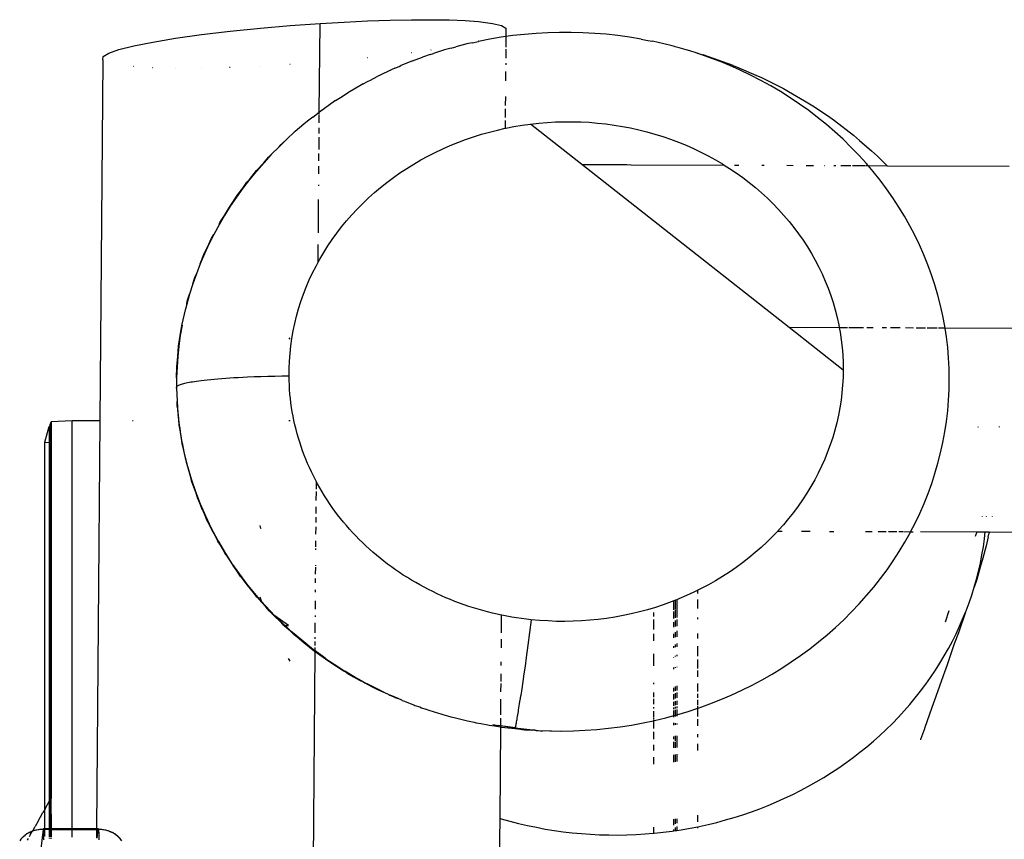
# Model space of a CAD drawing. Extents: x -492 to 446, y -448 to 460.
# Drawn here: x 27 to 47, y 89 to 106 of the extents above; entities that cross this region are included whole.
import ezdxf

# ---------------------------------------------------------------- set-up
doc = ezdxf.new("R2010")
doc.units = 0
doc.layers.get('0').update_dxf_attribs({"linetype": 'CONTINUOUS'})

msp = doc.modelspace()

# ---------------------------------------------------------------- linework, layer by layer
for p, q in [((31.865, 105.405), (32.462, 105.456)), ((32.462, 105.456), (33.065, 105.499)), ((33.051, 103.713), (33.065, 105.499)), ((33.065, 105.499), (33.55, 105.528)), ((33.55, 105.528), (34.024, 105.55)), ((34.024, 105.55), (34.479, 105.565)), ((34.479, 105.565), (34.909, 105.573)), ((34.909, 105.573), (35.308, 105.575)), ((35.308, 105.575), (35.67, 105.569)), ((35.67, 105.569), (35.989, 105.556)), ((35.989, 105.556), (36.262, 105.536)), ((36.262, 105.536), (36.541, 105.501)), ((36.541, 105.501), (36.727, 105.455)), ((36.727, 105.455), (36.815, 105.401)), ((30.154, 105.201), (30.678, 105.274)), ((30.678, 105.274), (31.253, 105.343)), ((31.253, 105.343), (31.865, 105.405)), ((36.815, 105.401), (36.813, 105.233)), ((36.955, 105.253), (36.813, 105.233)), ((37.189, 105.279), (36.955, 105.253)), ((37.424, 105.298), (37.189, 105.279)), ((37.66, 105.312), (37.424, 105.298)), ((37.896, 105.318), (37.66, 105.312)), ((38.132, 105.318), (37.896, 105.318)), ((38.368, 105.312), (38.132, 105.318)), ((38.604, 105.299), (38.368, 105.312)), ((38.839, 105.28), (38.604, 105.299)), ((39.073, 105.254), (38.839, 105.28)), ((39.307, 105.222), (39.073, 105.254)), ((29.01, 104.972), (29.31, 105.048)), ((29.31, 105.048), (29.694, 105.125)), ((29.694, 105.125), (30.154, 105.201)), ((36.029, 105.086), (35.801, 105.028)), ((36.135, 105.11), (36.029, 105.086)), ((36.135, 105.11), (36.258, 105.137)), ((36.258, 105.14), (36.256, 105.139)), ((36.489, 105.182), (36.258, 105.137)), ((36.721, 105.221), (36.489, 105.182)), ((36.813, 105.233), (36.721, 105.221)), ((36.813, 105.233), (36.812, 105.021)), ((39.539, 105.184), (39.307, 105.222)), ((39.539, 105.184), (39.673, 105.157)), ((39.673, 105.157), (39.77, 105.139)), ((39.999, 105.088), (39.77, 105.139)), ((40.165, 105.047), (39.999, 105.088)), ((40.211, 105.034), (40.165, 105.047)), ((28.693, 104.83), (28.803, 104.899)), ((28.803, 104.899), (29.01, 104.972)), ((34.908, 104.908), (34.903, 104.908)), ((35.289, 104.874), (35.132, 104.819)), ((35.289, 104.874), (35.353, 104.895)), ((35.308, 104.964), (35.303, 104.963)), ((35.576, 104.964), (35.353, 104.895)), ((35.708, 105.003), (35.576, 104.964)), ((35.708, 105.003), (35.801, 105.028)), ((36.811, 104.981), (36.81, 104.797)), ((40.226, 105.03), (40.211, 105.034)), ((40.311, 105.008), (40.226, 105.03)), ((40.451, 104.967), (40.311, 105.008)), ((40.523, 104.944), (40.451, 104.967)), ((40.648, 104.908), (40.523, 104.944)), ((40.674, 104.897), (40.648, 104.908)), ((40.674, 104.897), (40.793, 104.869)), ((40.895, 104.821), (40.674, 104.897)), ((41.398, 104.654), (40.793, 104.869)), ((28.683, 104.768), (28.625, 97.49)), ((28.683, 104.768), (28.693, 104.83)), ((32.462, 104.673), (32.455, 104.673)), ((34.023, 104.805), (34.018, 104.804)), ((34.658, 104.632), (34.698, 104.649)), ((34.914, 104.737), (34.698, 104.649)), ((34.928, 104.744), (34.914, 104.737)), ((34.928, 104.744), (35.132, 104.819)), ((36.809, 104.699), (36.809, 104.667)), ((41.112, 104.739), (40.895, 104.821)), ((41.12, 104.74), (41.112, 104.739)), ((41.327, 104.651), (41.12, 104.74)), ((41.539, 104.557), (41.327, 104.651)), ((41.398, 104.654), (41.512, 104.602)), ((29.309, 104.629), (29.306, 104.629)), ((29.692, 104.607), (29.689, 104.607)), ((30.154, 104.597), (30.151, 104.597)), ((30.675, 104.599), (30.672, 104.599)), ((31.254, 104.613), (31.243, 104.613)), ((31.867, 104.639), (31.862, 104.639)), ((34.276, 104.456), (34.23, 104.435)), ((34.486, 104.556), (34.276, 104.456)), ((34.486, 104.556), (34.502, 104.563)), ((34.575, 104.597), (34.502, 104.563)), ((34.575, 104.597), (34.658, 104.632)), ((36.808, 104.531), (36.806, 104.345)), ((41.512, 104.602), (41.855, 104.459)), ((41.748, 104.457), (41.539, 104.557)), ((41.953, 104.352), (41.748, 104.457)), ((41.855, 104.459), (41.969, 104.408)), ((33.938, 104.282), (33.868, 104.241)), ((33.938, 104.282), (34.039, 104.334)), ((34.039, 104.334), (34.071, 104.351)), ((34.071, 104.351), (34.23, 104.435)), ((42.155, 104.241), (41.953, 104.352)), ((41.969, 104.408), (42.41, 104.186)), ((33.475, 104.004), (33.654, 104.118)), ((33.67, 104.125), (33.654, 104.118)), ((33.868, 104.241), (33.67, 104.125)), ((42.352, 104.124), (42.155, 104.241)), ((42.546, 104.003), (42.352, 104.124)), ((42.41, 104.186), (42.515, 104.128)), ((42.515, 104.128), (42.835, 103.939)), ((33.285, 103.877), (33.099, 103.745)), ((33.378, 103.943), (33.285, 103.877)), ((33.378, 103.943), (33.475, 104.004)), ((36.804, 104.024), (36.802, 103.844)), ((42.735, 103.875), (42.546, 104.003)), ((42.92, 103.743), (42.735, 103.875)), ((42.835, 103.939), (42.938, 103.881)), ((42.938, 103.881), (43.034, 103.816)), ((32.917, 103.609), (33.051, 103.713)), ((33.049, 103.493), (33.05, 103.657)), ((33.051, 103.713), (33.09, 103.743)), ((33.051, 103.673), (33.051, 103.713)), ((33.099, 103.745), (33.09, 103.743)), ((36.802, 103.776), (36.8, 103.605)), ((43.1, 103.605), (42.92, 103.743)), ((43.034, 103.816), (43.343, 103.61)), ((32.74, 103.467), (32.567, 103.321)), ((32.813, 103.531), (32.74, 103.467)), ((32.917, 103.609), (32.813, 103.531)), ((36.8, 103.542), (36.799, 103.386)), ((37.141, 103.448), (37.308, 103.472)), ((37.308, 103.472), (37.476, 103.491)), ((38.345, 102.656), (37.308, 103.472)), ((37.476, 103.491), (37.645, 103.505)), ((37.645, 103.505), (37.814, 103.514)), ((37.814, 103.514), (37.983, 103.519)), ((37.983, 103.519), (38.153, 103.519)), ((38.153, 103.519), (38.322, 103.515)), ((38.322, 103.515), (38.491, 103.506)), ((38.491, 103.506), (38.66, 103.492)), ((38.66, 103.492), (38.828, 103.474)), ((38.828, 103.474), (38.995, 103.451)), ((38.995, 103.451), (39.162, 103.424)), ((43.276, 103.463), (43.1, 103.605)), ((43.447, 103.316), (43.276, 103.463)), ((43.343, 103.61), (43.438, 103.545)), ((43.438, 103.545), (43.822, 103.25)), ((32.4, 103.17), (32.547, 103.308)), ((32.567, 103.321), (32.547, 103.308)), ((33.047, 103.28), (33.048, 103.398)), ((36.16, 103.214), (36.32, 103.264)), ((36.32, 103.264), (36.482, 103.31)), ((36.482, 103.31), (36.645, 103.351)), ((36.645, 103.351), (36.799, 103.386)), ((36.799, 103.386), (36.809, 103.388)), ((36.809, 103.388), (36.975, 103.421)), ((36.975, 103.421), (37.141, 103.448)), ((39.162, 103.424), (39.328, 103.392)), ((39.328, 103.392), (39.492, 103.355)), ((39.492, 103.355), (39.655, 103.314)), ((39.655, 103.314), (39.817, 103.269)), ((39.817, 103.269), (39.977, 103.219)), ((43.613, 103.164), (43.447, 103.316)), ((32.4, 103.17), (32.238, 103.015)), ((32.238, 103.015), (32.28, 103.062)), ((32.28, 103.062), (32.4, 103.17)), ((33.045, 102.956), (33.047, 103.208)), ((35.691, 103.039), (35.845, 103.101)), ((35.845, 103.101), (36.002, 103.16)), ((36.002, 103.16), (36.16, 103.214)), ((39.977, 103.219), (40.135, 103.164)), ((40.135, 103.164), (40.292, 103.106)), ((40.292, 103.106), (40.446, 103.043)), ((43.773, 103.008), (43.613, 103.164)), ((43.822, 103.25), (43.947, 103.14)), ((43.947, 103.14), (44.184, 102.934)), ((32.238, 103.015), (32.08, 102.855)), ((33.043, 102.733), (33.044, 102.877)), ((35.241, 102.826), (35.389, 102.901)), ((35.389, 102.901), (35.539, 102.972)), ((35.539, 102.972), (35.691, 103.039)), ((40.446, 103.043), (40.598, 102.976)), ((40.598, 102.976), (40.748, 102.904)), ((40.748, 102.904), (40.895, 102.829)), ((43.928, 102.847), (43.773, 103.008)), ((44.184, 102.934), (44.307, 102.824)), ((31.929, 102.691), (31.782, 102.523)), ((31.787, 102.536), (31.929, 102.691)), ((32.08, 102.855), (31.929, 102.691)), ((31.929, 102.691), (32.026, 102.804)), ((32.026, 102.804), (32.08, 102.855)), ((34.815, 102.577), (34.954, 102.664)), ((34.954, 102.664), (35.097, 102.747)), ((35.097, 102.747), (35.241, 102.826)), ((38.792, 102.655), (38.884, 102.657)), ((38.884, 102.657), (38.976, 102.658)), ((38.976, 102.658), (39.067, 102.658)), ((39.067, 102.658), (39.159, 102.657)), ((39.159, 102.657), (39.251, 102.655)), ((40.895, 102.829), (41.04, 102.749)), ((41.04, 102.749), (41.182, 102.666)), ((41.182, 102.666), (41.215, 102.645)), ((44.078, 102.682), (43.928, 102.847)), ((44.119, 102.633), (44.078, 102.682)), ((44.307, 102.824), (44.5, 102.632)), ((31.642, 102.351), (31.787, 102.536)), ((31.782, 102.523), (31.642, 102.351)), ((33.041, 102.469), (33.042, 102.621)), ((34.545, 102.393), (34.678, 102.487)), ((34.678, 102.487), (34.815, 102.577)), ((42.524, 99.37), (38.345, 102.656)), ((38.345, 102.656), (38.768, 102.655)), ((38.768, 102.655), (38.792, 102.655)), ((39.251, 102.655), (39.343, 102.652)), ((39.343, 102.652), (41.215, 102.645)), ((41.215, 102.645), (41.321, 102.578)), ((41.321, 102.578), (41.457, 102.487)), ((41.421, 102.644), (41.514, 102.644)), ((41.457, 102.487), (41.59, 102.392)), ((41.974, 102.642), (42.025, 102.642)), ((42.48, 102.64), (42.608, 102.639)), ((42.87, 102.638), (43.015, 102.638)), ((43.237, 102.637), (43.244, 102.637)), ((43.425, 102.636), (43.469, 102.636)), ((43.569, 102.635), (43.769, 102.635)), ((43.803, 102.634), (44.061, 102.633)), ((44.075, 102.633), (44.119, 102.633)), ((44.222, 102.513), (44.119, 102.633)), ((44.119, 102.633), (44.5, 102.632)), ((44.36, 102.34), (44.222, 102.513)), ((44.5, 102.632), (46.961, 102.622)), ((31.642, 102.351), (31.507, 102.176)), ((31.507, 102.176), (31.592, 102.297)), ((31.592, 102.297), (31.642, 102.351)), ((34.288, 102.194), (34.415, 102.295)), ((34.415, 102.295), (34.545, 102.393)), ((41.59, 102.392), (41.719, 102.293)), ((41.719, 102.293), (41.845, 102.191)), ((44.492, 102.163), (44.36, 102.34)), ((31.507, 102.176), (31.378, 101.997)), ((31.409, 102.051), (31.507, 102.176)), ((33.039, 102.229), (33.039, 102.248)), ((34.044, 101.981), (34.164, 102.089)), ((34.164, 102.089), (34.288, 102.194)), ((41.845, 102.191), (41.968, 102.086)), ((41.968, 102.086), (42.087, 101.977)), ((44.619, 101.983), (44.492, 102.163)), ((31.238, 101.798), (31.409, 102.051)), ((31.378, 101.997), (31.255, 101.814)), ((33.032, 101.278), (33.037, 101.95)), ((33.815, 101.756), (33.928, 101.87)), ((33.928, 101.87), (34.044, 101.981)), ((42.087, 101.977), (42.202, 101.865)), ((42.202, 101.865), (42.313, 101.749)), ((44.739, 101.799), (44.619, 101.983)), ((31.255, 101.814), (31.138, 101.628)), ((31.138, 101.628), (31.238, 101.798)), ((33.706, 101.639), (33.815, 101.756)), ((42.313, 101.749), (42.42, 101.631)), ((44.852, 101.612), (44.739, 101.799)), ((31.138, 101.628), (31.028, 101.439)), ((31.028, 101.439), (31.048, 101.488)), ((31.048, 101.488), (31.138, 101.628)), ((33.501, 101.397), (33.601, 101.519)), ((33.601, 101.519), (33.706, 101.639)), ((42.42, 101.631), (42.523, 101.51)), ((42.523, 101.51), (42.622, 101.386)), ((44.96, 101.422), (44.852, 101.612)), ((31.028, 101.439), (30.924, 101.248)), ((33.311, 101.144), (33.404, 101.271)), ((33.404, 101.271), (33.501, 101.397)), ((42.622, 101.386), (42.717, 101.259)), ((45.061, 101.229), (44.96, 101.422)), ((30.924, 101.248), (30.826, 101.053)), ((30.826, 101.053), (30.877, 101.169)), ((30.877, 101.169), (30.924, 101.248)), ((33.223, 101.013), (33.311, 101.144)), ((42.717, 101.259), (42.807, 101.13)), ((42.807, 101.13), (42.893, 100.998)), ((45.155, 101.034), (45.061, 101.229)), ((30.723, 100.843), (30.826, 101.053)), ((30.826, 101.053), (30.734, 100.856)), ((33.027, 100.686), (33.03, 101.041)), ((33.059, 100.745), (33.139, 100.88)), ((33.139, 100.88), (33.223, 101.013)), ((42.893, 100.998), (42.975, 100.864)), ((45.243, 100.836), (45.155, 101.034)), ((30.734, 100.856), (30.65, 100.656)), ((30.65, 100.656), (30.723, 100.843)), ((32.985, 100.608), (33.027, 100.686)), ((33.027, 100.686), (33.059, 100.745)), ((42.975, 100.864), (43.051, 100.728)), ((43.051, 100.728), (43.124, 100.589)), ((45.324, 100.635), (45.243, 100.836)), ((30.65, 100.656), (30.572, 100.455)), ((32.914, 100.469), (32.985, 100.608)), ((43.124, 100.589), (43.191, 100.449)), ((45.398, 100.432), (45.324, 100.635)), ((30.572, 100.455), (30.501, 100.251)), ((30.501, 100.251), (30.538, 100.376)), ((30.538, 100.376), (30.572, 100.455)), ((32.788, 100.186), (32.849, 100.329)), ((32.849, 100.329), (32.914, 100.469)), ((43.191, 100.449), (43.254, 100.307)), ((43.254, 100.307), (43.311, 100.163)), ((45.466, 100.228), (45.398, 100.432)), ((30.501, 100.251), (30.436, 100.045)), ((32.732, 100.042), (32.788, 100.186)), ((43.311, 100.163), (43.364, 100.018)), ((45.526, 100.021), (45.466, 100.228)), ((30.436, 100.045), (30.379, 99.838)), ((30.379, 99.838), (30.389, 99.898)), ((30.389, 99.898), (30.436, 100.045)), ((32.634, 99.749), (32.68, 99.896)), ((32.68, 99.896), (32.732, 100.042)), ((43.364, 100.018), (43.412, 99.871)), ((45.58, 99.814), (45.526, 100.021)), ((30.278, 99.413), (30.359, 99.755)), ((30.362, 99.769), (30.359, 99.755)), ((30.379, 99.838), (30.362, 99.769)), ((32.592, 99.601), (32.634, 99.749)), ((43.412, 99.871), (43.455, 99.724)), ((43.455, 99.724), (43.493, 99.575)), ((45.626, 99.604), (45.58, 99.814)), ((32.555, 99.452), (32.592, 99.601)), ((43.493, 99.575), (43.526, 99.425)), ((45.665, 99.394), (45.626, 99.604)), ((30.285, 99.419), (30.248, 99.208)), ((30.248, 99.208), (30.278, 99.413)), ((32.497, 99.151), (32.524, 99.302)), ((32.524, 99.302), (32.555, 99.452)), ((43.615, 98.512), (42.524, 99.37)), ((43.536, 99.366), (42.524, 99.37)), ((43.526, 99.425), (43.536, 99.366)), ((43.536, 99.366), (43.553, 99.274)), ((43.703, 99.366), (43.536, 99.366)), ((44.026, 99.364), (43.731, 99.365)), ((44.221, 99.363), (44.095, 99.364)), ((44.49, 99.362), (44.404, 99.363)), ((44.765, 99.361), (44.572, 99.362)), ((45.034, 99.36), (44.871, 99.361)), ((45.273, 99.359), (45.087, 99.36)), ((45.513, 99.358), (45.307, 99.359)), ((45.671, 99.358), (45.535, 99.358)), ((45.671, 99.358), (45.665, 99.394)), ((45.697, 99.182), (45.671, 99.358)), ((128.954, 99.027), (45.671, 99.358)), ((30.213, 98.997), (30.248, 99.208)), ((30.248, 99.208), (30.219, 98.996)), ((32.443, 99.133), (32.461, 99.162)), ((32.476, 98.999), (32.497, 99.151)), ((43.553, 99.274), (43.576, 99.122)), ((43.576, 99.122), (43.593, 98.97)), ((45.723, 98.97), (45.697, 99.182)), ((30.197, 98.783), (30.213, 98.997)), ((30.219, 98.996), (30.197, 98.783)), ((32.46, 98.847), (32.476, 98.999)), ((43.593, 98.97), (43.606, 98.818)), ((45.741, 98.757), (45.723, 98.97)), ((30.176, 98.579), (30.197, 98.783)), ((30.197, 98.783), (30.181, 98.57)), ((32.442, 98.542), (32.448, 98.694)), ((32.448, 98.694), (32.46, 98.847)), ((43.606, 98.818), (43.613, 98.665)), ((45.751, 98.543), (45.741, 98.757)), ((30.173, 98.357), (30.176, 98.579)), ((30.181, 98.57), (30.173, 98.357)), ((32.441, 98.389), (32.442, 98.542)), ((43.615, 98.512), (43.612, 98.359)), ((43.613, 98.665), (43.615, 98.512)), ((45.755, 98.33), (45.751, 98.543)), ((30.173, 98.357), (30.172, 98.176)), ((30.62, 98.289), (30.576, 98.283)), ((30.666, 98.295), (30.62, 98.289)), ((30.727, 98.302), (30.666, 98.295)), ((30.791, 98.309), (30.727, 98.302)), ((30.86, 98.316), (30.791, 98.309)), ((30.933, 98.323), (30.86, 98.316)), ((31.005, 98.33), (30.933, 98.323)), ((31.082, 98.336), (31.005, 98.33)), ((31.163, 98.342), (31.082, 98.336)), ((31.247, 98.348), (31.163, 98.342)), ((31.33, 98.353), (31.247, 98.348)), ((31.417, 98.358), (31.33, 98.353)), ((31.508, 98.363), (31.417, 98.358)), ((31.601, 98.367), (31.508, 98.363)), ((31.734, 98.373), (31.601, 98.367)), ((31.873, 98.378), (31.734, 98.373)), ((32.012, 98.382), (31.873, 98.378)), ((32.155, 98.385), (32.012, 98.382)), ((32.298, 98.387), (32.155, 98.385)), ((32.441, 98.389), (32.298, 98.387)), ((32.443, 98.299), (32.441, 98.389)), ((32.447, 98.209), (32.443, 98.299)), ((43.612, 98.359), (43.604, 98.207)), ((45.751, 98.116), (45.755, 98.33)), ((30.168, 98.169), (30.166, 98.163)), ((30.166, 98.163), (30.166, 98.156)), ((30.166, 98.156), (30.168, 98.15)), ((30.172, 98.176), (30.168, 98.169)), ((30.168, 98.15), (30.173, 98.144)), ((30.179, 98.182), (30.172, 98.176)), ((30.172, 98.176), (30.173, 98.144)), ((30.173, 98.144), (30.175, 98.018)), ((30.187, 98.189), (30.179, 98.182)), ((30.198, 98.195), (30.187, 98.189)), ((30.211, 98.202), (30.198, 98.195)), ((30.226, 98.208), (30.211, 98.202)), ((30.244, 98.215), (30.226, 98.208)), ((30.263, 98.221), (30.244, 98.215)), ((30.285, 98.228), (30.263, 98.221)), ((30.309, 98.234), (30.285, 98.228)), ((30.335, 98.241), (30.309, 98.234)), ((30.364, 98.247), (30.335, 98.241)), ((30.394, 98.253), (30.364, 98.247)), ((30.426, 98.259), (30.394, 98.253)), ((30.46, 98.265), (30.426, 98.259)), ((30.496, 98.271), (30.46, 98.265)), ((30.535, 98.277), (30.496, 98.271)), ((30.576, 98.283), (30.535, 98.277)), ((32.452, 98.119), (32.447, 98.209)), ((32.459, 98.029), (32.452, 98.119)), ((43.604, 98.207), (43.59, 98.054)), ((45.741, 97.903), (45.751, 98.116)), ((30.175, 98.018), (30.181, 97.892)), ((30.181, 97.892), (30.183, 97.879)), ((32.468, 97.939), (32.459, 98.029)), ((32.479, 97.85), (32.468, 97.939)), ((43.572, 97.903), (43.548, 97.751)), ((43.59, 98.054), (43.572, 97.903)), ((45.723, 97.69), (45.741, 97.903)), ((30.181, 97.781), (30.183, 97.879)), ((30.181, 97.781), (30.199, 97.64)), ((30.183, 97.879), (30.189, 97.766)), ((30.189, 97.766), (30.199, 97.64)), ((32.491, 97.76), (32.479, 97.85)), ((32.506, 97.671), (32.491, 97.76)), ((43.548, 97.751), (43.52, 97.601)), ((30.199, 97.64), (30.204, 97.614)), ((30.229, 97.411), (30.204, 97.614)), ((30.204, 97.614), (30.212, 97.514)), ((30.212, 97.514), (30.227, 97.389)), ((30.212, 97.514), (30.22, 97.403)), ((32.522, 97.582), (32.506, 97.671)), ((32.54, 97.494), (32.522, 97.582)), ((43.52, 97.601), (43.486, 97.451)), ((45.698, 97.477), (45.723, 97.69)), ((27.515, 97.056), (27.605, 97.375)), ((27.623, 97.376), (27.605, 97.375)), ((27.605, 97.375), (27.605, 97.052)), ((27.623, 97.414), (27.64, 97.471)), ((27.623, 97.414), (27.64, 97.413)), ((27.623, 97.376), (27.623, 97.414)), ((27.64, 97.377), (27.623, 97.376)), ((27.623, 97.051), (27.623, 97.376)), ((28.064, 97.49), (27.64, 97.471)), ((27.64, 97.471), (27.64, 97.413)), ((27.64, 97.413), (27.64, 97.377)), ((27.64, 97.377), (27.64, 97.05)), ((28.625, 97.49), (28.064, 97.49)), ((28.064, 89.262), (28.064, 97.49)), ((28.625, 97.49), (28.559, 89.263)), ((29.294, 97.49), (29.281, 97.49)), ((30.22, 97.403), (30.245, 97.264)), ((30.227, 97.389), (30.237, 97.351)), ((30.237, 97.351), (30.232, 97.392)), ((30.28, 97.088), (30.237, 97.351)), ((30.237, 97.351), (30.245, 97.264)), ((32.46, 97.49), (32.438, 97.49)), ((32.559, 97.405), (32.54, 97.494)), ((32.581, 97.317), (32.559, 97.405)), ((32.604, 97.23), (32.581, 97.317)), ((43.448, 97.302), (43.404, 97.154)), ((43.486, 97.451), (43.448, 97.302)), ((45.666, 97.266), (45.698, 97.477)), ((46.334, 97.377), (46.338, 97.363)), ((46.762, 97.377), (46.762, 97.363)), ((30.245, 97.264), (30.265, 97.139)), ((30.265, 97.139), (30.288, 97.015)), ((30.265, 97.139), (30.28, 97.027)), ((32.629, 97.142), (32.604, 97.23)), ((32.656, 97.056), (32.629, 97.142)), ((43.404, 97.154), (43.355, 97.008)), ((45.627, 97.055), (45.666, 97.266)), ((27.515, 89.656), (27.515, 97.056)), ((27.515, 97.056), (27.605, 97.052)), ((27.605, 97.052), (27.605, 89.813)), ((27.605, 97.052), (27.623, 97.051)), ((27.623, 97.051), (27.64, 97.05)), ((27.623, 89.845), (27.623, 97.051)), ((27.64, 97.05), (27.64, 89.873)), ((30.281, 97.082), (30.28, 97.088)), ((30.28, 97.027), (30.313, 96.891)), ((30.288, 97.015), (30.313, 96.891)), ((30.334, 96.828), (30.289, 97.046)), ((32.685, 96.969), (32.656, 97.056)), ((32.715, 96.883), (32.685, 96.969)), ((43.355, 97.008), (43.302, 96.863)), ((45.58, 96.845), (45.627, 97.055)), ((30.313, 96.891), (30.341, 96.767)), ((30.399, 96.569), (30.334, 96.828)), ((30.341, 96.767), (30.371, 96.644)), ((30.341, 96.767), (30.363, 96.655)), ((32.747, 96.798), (32.715, 96.883)), ((32.78, 96.713), (32.747, 96.798)), ((32.816, 96.629), (32.78, 96.713)), ((43.244, 96.719), (43.181, 96.577)), ((43.302, 96.863), (43.244, 96.719)), ((45.527, 96.637), (45.58, 96.845)), ((30.363, 96.655), (30.404, 96.521)), ((30.371, 96.644), (30.404, 96.521)), ((30.474, 96.313), (30.399, 96.569)), ((30.404, 96.521), (30.439, 96.399)), ((32.853, 96.545), (32.816, 96.629)), ((32.891, 96.462), (32.853, 96.545)), ((43.181, 96.577), (43.113, 96.437)), ((45.467, 96.43), (45.527, 96.637)), ((30.439, 96.399), (30.477, 96.278)), ((30.439, 96.399), (30.468, 96.288)), ((30.56, 96.06), (30.474, 96.313)), ((32.931, 96.379), (32.891, 96.462)), ((32.973, 96.297), (32.931, 96.379)), ((43.113, 96.437), (43.041, 96.299)), ((45.4, 96.225), (45.467, 96.43)), ((30.468, 96.288), (30.516, 96.157)), ((30.477, 96.278), (30.516, 96.157)), ((30.516, 96.157), (30.559, 96.037)), ((32.992, 96.262), (32.973, 96.297)), ((32.991, 96.114), (32.992, 96.262)), ((33.016, 96.216), (32.992, 96.262)), ((33.062, 96.136), (33.016, 96.216)), ((33.108, 96.056), (33.062, 96.136)), ((42.964, 96.163), (42.883, 96.029)), ((43.041, 96.299), (42.964, 96.163)), ((45.326, 96.022), (45.4, 96.225)), ((30.559, 96.037), (30.603, 95.918)), ((30.559, 96.037), (30.595, 95.926)), ((30.656, 95.81), (30.56, 96.06)), ((30.595, 95.926), (30.603, 95.918)), ((30.603, 95.918), (30.65, 95.799)), ((32.989, 95.882), (32.991, 96.067)), ((33.156, 95.977), (33.108, 96.056)), ((33.206, 95.899), (33.156, 95.977)), ((42.883, 96.029), (42.797, 95.897)), ((45.246, 95.821), (45.326, 96.022)), ((30.65, 95.799), (30.7, 95.681)), ((30.65, 95.799), (30.683, 95.709)), ((30.763, 95.564), (30.656, 95.81)), ((30.683, 95.709), (30.7, 95.681)), ((32.987, 95.618), (32.988, 95.757)), ((33.257, 95.822), (33.206, 95.899)), ((33.31, 95.745), (33.257, 95.822)), ((33.365, 95.67), (33.31, 95.745)), ((42.707, 95.768), (42.613, 95.641)), ((42.797, 95.897), (42.707, 95.768)), ((45.158, 95.623), (45.246, 95.821)), ((30.7, 95.681), (30.752, 95.564)), ((30.752, 95.564), (30.806, 95.448)), ((30.752, 95.564), (30.778, 95.495)), ((30.88, 95.321), (30.763, 95.564)), ((32.986, 95.44), (32.986, 95.544)), ((33.421, 95.595), (33.365, 95.67)), ((33.478, 95.521), (33.421, 95.595)), ((33.537, 95.448), (33.478, 95.521)), ((42.514, 95.517), (42.412, 95.395)), ((42.613, 95.641), (42.514, 95.517)), ((45.065, 95.426), (45.158, 95.623)), ((46.42, 95.558), (46.417, 95.551)), ((46.506, 95.551), (46.506, 95.558)), ((46.621, 95.558), (46.62, 95.551)), ((30.778, 95.495), (30.806, 95.448)), ((30.806, 95.448), (30.862, 95.333)), ((30.862, 95.333), (30.921, 95.218)), ((30.862, 95.333), (30.882, 95.284)), ((31.007, 95.082), (30.88, 95.321)), ((31.856, 95.37), (31.856, 95.381)), ((31.872, 95.318), (31.856, 95.37)), ((31.876, 95.316), (31.872, 95.318)), ((32.984, 95.201), (32.985, 95.353)), ((33.598, 95.377), (33.537, 95.448)), ((33.659, 95.306), (33.598, 95.377)), ((42.412, 95.395), (42.305, 95.276)), ((44.975, 95.254), (45.065, 95.426)), ((30.882, 95.284), (30.921, 95.218)), ((30.921, 95.218), (30.982, 95.105)), ((33.723, 95.236), (33.659, 95.306)), ((33.787, 95.168), (33.723, 95.236)), ((33.854, 95.1), (33.787, 95.168)), ((42.195, 95.161), (42.08, 95.048)), ((42.295, 95.265), (42.195, 95.161)), ((42.305, 95.276), (42.295, 95.265)), ((42.295, 95.265), (42.386, 95.265)), ((42.777, 95.263), (42.948, 95.263)), ((43.338, 95.261), (43.426, 95.261)), ((44.067, 95.258), (44.201, 95.258)), ((44.324, 95.257), (44.482, 95.256)), ((44.532, 95.256), (44.699, 95.256)), ((44.741, 95.255), (44.816, 95.255)), ((44.831, 95.255), (44.975, 95.254)), ((44.858, 95.042), (44.964, 95.233)), ((44.964, 95.233), (44.975, 95.254)), ((44.975, 95.254), (45.027, 95.254)), ((45.174, 95.255), (46.311, 95.249)), ((46.311, 95.249), (46.28, 95.158)), ((46.311, 95.249), (46.481, 95.248)), ((46.442, 94.949), (46.466, 95.113)), ((46.466, 95.113), (46.473, 95.181)), ((46.474, 95.188), (46.481, 95.248)), ((46.481, 95.248), (46.556, 95.248)), ((46.536, 95.148), (46.499, 94.969)), ((46.536, 95.148), (46.55, 95.201)), ((46.559, 95.248), (46.55, 95.201)), ((46.556, 95.248), (46.55, 95.201)), ((46.556, 95.248), (46.559, 95.248)), ((46.559, 95.248), (52.41, 95.224)), ((30.982, 95.105), (31.045, 94.993)), ((30.982, 95.105), (31.014, 95.038)), ((31.023, 95.054), (31.007, 95.082)), ((31.014, 95.038), (31.045, 94.993)), ((31.143, 94.849), (31.023, 95.054)), ((31.097, 94.917), (31.023, 95.054)), ((31.045, 94.993), (31.11, 94.881)), ((32.981, 94.889), (32.981, 94.916)), ((32.982, 94.948), (32.983, 95.071)), ((33.921, 95.034), (33.854, 95.1)), ((33.99, 94.968), (33.921, 95.034)), ((34.06, 94.904), (33.99, 94.968)), ((41.962, 94.938), (41.841, 94.832)), ((42.08, 95.048), (41.962, 94.938)), ((44.745, 94.854), (44.858, 95.042)), ((46.414, 94.785), (46.442, 94.949)), ((46.499, 94.969), (46.431, 94.721)), ((31.11, 94.881), (31.157, 94.797)), ((31.289, 94.619), (31.143, 94.849)), ((31.157, 94.797), (31.178, 94.771)), ((31.178, 94.771), (31.196, 94.743)), ((31.196, 94.743), (31.311, 94.567)), ((34.131, 94.841), (34.06, 94.904)), ((34.204, 94.779), (34.131, 94.841)), ((34.278, 94.719), (34.204, 94.779)), ((34.353, 94.659), (34.278, 94.719)), ((41.716, 94.729), (41.588, 94.629)), ((41.841, 94.832), (41.716, 94.729)), ((44.625, 94.67), (44.745, 94.854)), ((46.431, 94.721), (46.379, 94.537)), ((46.382, 94.622), (46.414, 94.785)), ((31.445, 94.396), (31.289, 94.619)), ((31.311, 94.567), (31.31, 94.562)), ((31.31, 94.562), (31.32, 94.554)), ((31.32, 94.554), (31.394, 94.448)), ((32.977, 94.396), (32.978, 94.536)), ((32.979, 94.563), (32.979, 94.58)), ((34.429, 94.601), (34.353, 94.659)), ((34.507, 94.544), (34.429, 94.601)), ((34.585, 94.488), (34.507, 94.544)), ((41.456, 94.533), (41.321, 94.44)), ((41.588, 94.629), (41.456, 94.533)), ((44.5, 94.488), (44.625, 94.67)), ((46.379, 94.537), (46.31, 94.291)), ((46.345, 94.459), (46.382, 94.622)), ((31.394, 94.448), (31.458, 94.353)), ((31.61, 94.177), (31.445, 94.396)), ((31.458, 94.353), (31.47, 94.342)), ((31.47, 94.342), (31.548, 94.238)), ((34.665, 94.434), (34.585, 94.488)), ((34.745, 94.38), (34.665, 94.434)), ((34.827, 94.329), (34.745, 94.38)), ((34.91, 94.278), (34.827, 94.329)), ((41.183, 94.351), (41.043, 94.266)), ((41.321, 94.44), (41.183, 94.351)), ((44.369, 94.311), (44.5, 94.488)), ((46.303, 94.297), (46.345, 94.459)), ((31.548, 94.238), (31.614, 94.149)), ((31.783, 93.965), (31.61, 94.177)), ((31.614, 94.149), (31.629, 94.135)), ((31.629, 94.135), (31.711, 94.034)), ((32.976, 94.22), (32.977, 94.31)), ((34.994, 94.229), (34.91, 94.278)), ((35.078, 94.181), (34.994, 94.229)), ((35.164, 94.135), (35.078, 94.181)), ((35.25, 94.089), (35.164, 94.135)), ((40.899, 94.185), (40.753, 94.108)), ((41.043, 94.266), (40.899, 94.185)), ((44.089, 93.966), (44.232, 94.137)), ((44.232, 94.137), (44.369, 94.311)), ((46.207, 93.977), (46.258, 94.137)), ((46.258, 94.137), (46.303, 94.297)), ((46.31, 94.291), (46.258, 94.137)), ((31.711, 94.034), (31.777, 93.951)), ((31.777, 93.951), (31.796, 93.933)), ((31.884, 93.85), (31.783, 93.965)), ((31.796, 93.933), (31.882, 93.835)), ((31.854, 93.938), (31.867, 93.898)), ((32.974, 94.032), (32.975, 94.08)), ((35.338, 94.046), (35.25, 94.089)), ((35.426, 94.004), (35.338, 94.046)), ((35.515, 93.963), (35.426, 94.004)), ((35.605, 93.923), (35.515, 93.963)), ((35.695, 93.885), (35.605, 93.923)), ((40.454, 93.965), (40.301, 93.9)), ((40.605, 94.034), (40.454, 93.965)), ((40.685, 94.074), (40.605, 94.034)), ((40.753, 94.108), (40.685, 94.074)), ((40.685, 94.007), (40.685, 94.074)), ((43.94, 93.8), (44.089, 93.966)), ((46.153, 93.819), (46.207, 93.977)), ((31.867, 93.898), (31.884, 93.85)), ((31.882, 93.835), (31.97, 93.737)), ((31.884, 93.85), (31.886, 93.846)), ((31.966, 93.758), (31.886, 93.846)), ((32.06, 93.657), (31.966, 93.758)), ((32.039, 93.661), (31.97, 93.737)), ((32.972, 93.692), (32.973, 93.859)), ((35.787, 93.849), (35.695, 93.885)), ((35.879, 93.814), (35.787, 93.849)), ((35.972, 93.781), (35.879, 93.814)), ((36.065, 93.749), (35.972, 93.781)), ((36.159, 93.719), (36.065, 93.749)), ((39.829, 93.729), (39.669, 93.681)), ((39.988, 93.782), (39.829, 93.729)), ((40.146, 93.839), (39.988, 93.782)), ((40.199, 93.86), (40.146, 93.839)), ((40.235, 93.874), (40.199, 93.86)), ((40.199, 93.681), (40.199, 93.86)), ((40.258, 93.883), (40.235, 93.874)), ((40.235, 93.694), (40.235, 93.874)), ((40.301, 93.9), (40.258, 93.883)), ((40.258, 93.883), (40.258, 93.525)), ((40.685, 93.703), (40.685, 93.889)), ((43.786, 93.637), (43.94, 93.8)), ((46.094, 93.661), (46.153, 93.819)), ((32.039, 93.661), (32.061, 93.641)), ((32.156, 93.558), (32.06, 93.657)), ((32.061, 93.641), (32.153, 93.547)), ((32.153, 93.547), (32.247, 93.454)), ((32.432, 93.36), (32.156, 93.558)), ((32.156, 93.558), (32.355, 93.365)), ((32.971, 93.536), (32.971, 93.565)), ((36.254, 93.69), (36.159, 93.719)), ((36.349, 93.663), (36.254, 93.69)), ((36.445, 93.637), (36.349, 93.663)), ((36.541, 93.613), (36.445, 93.637)), ((36.638, 93.591), (36.541, 93.613)), ((36.721, 93.574), (36.638, 93.591)), ((36.721, 93.574), (36.719, 93.404)), ((36.735, 93.57), (36.721, 93.574)), ((36.833, 93.551), (36.735, 93.57)), ((36.931, 93.534), (36.833, 93.551)), ((37.029, 93.518), (36.931, 93.534)), ((39.012, 93.532), (38.845, 93.507)), ((39.178, 93.563), (39.012, 93.532)), ((39.343, 93.598), (39.178, 93.563)), ((39.506, 93.637), (39.343, 93.598)), ((39.669, 93.681), (39.506, 93.637)), ((39.788, 93.625), (39.788, 93.543)), ((40.199, 93.504), (40.199, 93.645)), ((40.235, 93.517), (40.235, 93.679)), ((40.685, 93.49), (40.685, 93.524)), ((43.627, 93.479), (43.786, 93.637)), ((45.676, 93.435), (45.756, 93.663)), ((46.085, 93.629), (45.941, 93.218)), ((45.964, 93.351), (46.085, 93.629)), ((46.085, 93.629), (46.094, 93.661)), ((32.253, 93.448), (32.247, 93.454)), ((32.317, 93.385), (32.253, 93.448)), ((32.317, 93.385), (32.343, 93.363)), ((32.343, 93.363), (32.441, 93.273)), ((32.355, 93.365), (32.432, 93.36)), ((32.386, 93.337), (32.355, 93.365)), ((32.483, 93.244), (32.386, 93.337)), ((32.968, 93.212), (32.97, 93.419)), ((36.719, 93.394), (36.718, 93.216)), ((37.128, 93.504), (37.029, 93.518)), ((37.227, 93.491), (37.128, 93.504)), ((37.326, 93.48), (37.227, 93.491)), ((37.326, 93.48), (37.292, 93.222)), ((37.494, 93.464), (37.326, 93.48)), ((37.663, 93.454), (37.494, 93.464)), ((37.832, 93.447), (37.663, 93.454)), ((38.002, 93.446), (37.832, 93.447)), ((38.171, 93.449), (38.002, 93.446)), ((38.34, 93.456), (38.171, 93.449)), ((38.509, 93.468), (38.34, 93.456)), ((38.677, 93.485), (38.509, 93.468)), ((38.845, 93.507), (38.677, 93.485)), ((39.788, 93.484), (39.788, 93.283)), ((40.199, 93.33), (40.199, 93.432)), ((40.235, 93.343), (40.235, 93.464)), ((40.258, 93.485), (40.258, 93.352)), ((43.293, 93.177), (43.463, 93.326)), ((43.463, 93.326), (43.627, 93.479)), ((45.893, 93.198), (45.964, 93.351)), ((32.441, 93.273), (32.54, 93.185)), ((32.542, 93.195), (32.483, 93.244)), ((32.611, 93.123), (32.54, 93.185)), ((32.736, 93.032), (32.542, 93.195)), ((37.292, 93.222), (37.258, 92.966)), ((39.788, 93.198), (39.788, 93.057)), ((40.199, 93.116), (40.199, 93.194)), ((40.235, 93.128), (40.235, 93.231)), ((40.258, 93.256), (40.258, 93.137)), ((40.685, 93.098), (40.685, 93.2)), ((43.119, 93.032), (43.293, 93.177)), ((45.817, 93.047), (45.893, 93.198)), ((45.941, 93.218), (45.857, 92.992)), ((32.639, 93.101), (32.611, 93.123)), ((32.642, 93.098), (32.639, 93.101)), ((32.642, 93.098), (32.745, 93.014)), ((32.935, 92.875), (32.736, 93.032)), ((32.745, 93.014), (32.849, 92.931)), ((32.849, 92.931), (32.856, 92.925)), ((32.966, 92.957), (32.967, 93.041)), ((32.967, 93.097), (32.967, 93.125)), ((36.717, 93.09), (36.715, 92.914)), ((37.258, 92.966), (37.224, 92.716)), ((40.199, 92.913), (40.199, 92.944)), ((40.235, 92.926), (40.235, 92.979)), ((40.258, 93.002), (40.258, 92.935)), ((40.685, 92.743), (40.685, 92.946)), ((42.94, 92.893), (43.119, 93.032)), ((45.857, 92.992), (45.712, 92.571)), ((45.738, 92.897), (45.817, 93.047)), ((32.609, 47.675), (32.965, 92.842)), ((32.856, 92.925), (32.956, 92.849)), ((32.965, 92.853), (32.935, 92.875)), ((32.956, 92.849), (32.965, 92.842)), ((32.965, 92.853), (32.966, 92.92)), ((33.14, 92.724), (32.965, 92.853)), ((32.965, 92.842), (32.965, 92.853)), ((32.965, 92.842), (33.064, 92.77)), ((33.064, 92.77), (33.173, 92.692)), ((39.788, 92.789), (39.788, 92.61)), ((40.235, 92.738), (40.235, 92.753)), ((40.258, 92.774), (40.258, 92.747)), ((42.569, 92.628), (42.757, 92.758)), ((42.757, 92.758), (42.94, 92.893)), ((45.567, 92.604), (45.654, 92.75)), ((45.654, 92.75), (45.738, 92.897)), ((32.424, 92.701), (32.438, 92.677)), ((32.438, 92.677), (32.459, 92.643)), ((33.18, 92.692), (33.14, 92.724)), ((33.173, 92.692), (33.284, 92.616)), ((33.18, 92.692), (33.328, 92.596)), ((33.284, 92.616), (33.397, 92.541)), ((33.328, 92.596), (33.351, 92.58)), ((33.385, 92.558), (33.351, 92.58)), ((33.555, 92.446), (33.385, 92.558)), ((33.397, 92.541), (33.511, 92.469)), ((36.713, 92.631), (36.713, 92.56)), ((37.2, 92.546), (37.178, 92.387)), ((37.224, 92.716), (37.2, 92.546)), ((39.788, 92.604), (39.788, 92.552)), ((40.199, 92.721), (40.199, 92.725)), ((40.258, 92.532), (40.258, 92.525)), ((40.685, 92.496), (40.685, 92.677)), ((42.377, 92.504), (42.569, 92.628)), ((45.475, 92.46), (45.567, 92.604)), ((45.712, 92.571), (45.629, 92.346)), ((33.511, 92.469), (33.555, 92.446)), ((33.555, 92.446), (33.566, 92.442)), ((33.787, 92.311), (33.566, 92.442)), ((33.566, 92.442), (33.626, 92.398)), ((33.626, 92.398), (33.743, 92.33)), ((36.711, 92.386), (36.71, 92.231)), ((37.178, 92.387), (37.156, 92.231)), ((40.199, 92.48), (40.199, 92.514)), ((40.235, 92.507), (40.235, 92.525)), ((40.685, 92.327), (40.685, 92.459)), ((41.98, 92.271), (42.181, 92.384)), ((42.181, 92.384), (42.377, 92.504)), ((45.379, 92.318), (45.475, 92.46)), ((45.629, 92.346), (45.486, 91.932)), ((33.743, 92.33), (33.861, 92.263)), ((33.843, 92.281), (33.787, 92.311)), ((33.946, 92.221), (33.843, 92.281)), ((33.861, 92.263), (33.946, 92.221)), ((33.946, 92.221), (33.981, 92.198)), ((33.981, 92.198), (34.101, 92.136)), ((34.013, 92.187), (33.981, 92.198)), ((34.244, 92.07), (34.013, 92.187)), ((34.101, 92.136), (34.223, 92.075)), ((36.71, 92.197), (36.708, 92.027)), ((37.156, 92.231), (37.135, 92.089)), ((39.788, 92.209), (39.788, 92.179)), ((40.258, 92.145), (40.258, 92.051)), ((40.685, 92.034), (40.685, 92.197)), ((41.57, 92.059), (41.777, 92.162)), ((41.777, 92.162), (41.98, 92.271)), ((45.177, 92.041), (45.28, 92.178)), ((45.28, 92.178), (45.379, 92.318)), ((34.223, 92.075), (34.347, 92.016)), ((34.223, 92.075), (34.244, 92.07)), ((34.257, 92.064), (34.244, 92.07)), ((34.347, 92.016), (34.257, 92.064)), ((34.35, 92.017), (34.347, 92.016)), ((34.35, 92.017), (34.452, 91.973)), ((34.452, 91.973), (34.471, 91.959)), ((34.471, 91.959), (34.478, 91.96)), ((34.478, 91.96), (34.596, 91.905)), ((34.64, 91.891), (34.478, 91.96)), ((37.106, 91.891), (37.115, 91.954)), ((37.135, 92.089), (37.115, 91.954)), ((39.788, 92.014), (39.788, 91.921)), ((40.199, 92.034), (40.199, 92.11)), ((40.199, 91.873), (40.199, 91.982)), ((40.235, 92.044), (40.235, 92.131)), ((40.235, 91.89), (40.235, 92.001)), ((40.258, 92.014), (40.258, 91.902)), ((40.685, 91.902), (40.685, 91.985)), ((41.145, 91.871), (41.359, 91.962)), ((41.359, 91.962), (41.57, 92.059)), ((45.07, 91.906), (45.177, 92.041)), ((34.596, 91.905), (34.64, 91.891)), ((34.717, 91.858), (34.64, 91.891)), ((34.717, 91.858), (34.723, 91.852)), ((34.723, 91.852), (34.768, 91.835)), ((34.768, 91.835), (34.851, 91.801)), ((34.851, 91.801), (34.885, 91.792)), ((34.885, 91.792), (34.959, 91.763)), ((34.959, 91.763), (34.979, 91.753)), ((34.979, 91.753), (35.077, 91.721)), ((36.707, 91.878), (36.705, 91.563)), ((37.077, 91.703), (37.083, 91.744)), ((37.083, 91.744), (37.09, 91.787)), ((37.09, 91.787), (37.097, 91.832)), ((37.097, 91.832), (37.106, 91.891)), ((39.788, 91.887), (39.788, 91.779)), ((40.199, 91.746), (40.199, 91.827)), ((40.235, 91.756), (40.235, 91.837)), ((40.258, 91.844), (40.258, 91.763)), ((40.685, 91.755), (40.685, 91.862)), ((40.685, 91.698), (40.685, 91.74)), ((40.71, 91.706), (40.929, 91.785)), ((40.929, 91.785), (41.145, 91.871)), ((44.846, 91.643), (44.96, 91.773)), ((44.96, 91.773), (45.07, 91.906)), ((45.486, 91.932), (45.403, 91.707)), ((35.077, 91.721), (35.109, 91.706)), ((35.109, 91.706), (35.196, 91.677)), ((35.196, 91.677), (35.205, 91.676)), ((35.205, 91.676), (35.239, 91.662)), ((35.239, 91.662), (35.37, 91.62)), ((35.37, 91.62), (35.454, 91.596)), ((35.454, 91.596), (35.502, 91.58)), ((35.502, 91.58), (35.542, 91.571)), ((35.542, 91.571), (35.635, 91.542)), ((35.635, 91.542), (35.706, 91.524)), ((37.049, 91.529), (37.054, 91.56)), ((37.054, 91.56), (37.059, 91.593)), ((37.059, 91.593), (37.065, 91.627)), ((37.065, 91.627), (37.071, 91.664)), ((37.071, 91.664), (37.077, 91.703)), ((39.788, 91.718), (39.788, 91.687)), ((39.788, 91.639), (39.788, 91.522)), ((40.037, 91.504), (40.199, 91.548)), ((40.199, 91.679), (40.199, 91.707)), ((40.199, 91.548), (40.199, 91.648)), ((40.199, 91.548), (40.235, 91.557)), ((40.199, 91.518), (40.199, 91.548)), ((40.235, 91.69), (40.235, 91.722)), ((40.235, 91.557), (40.235, 91.662)), ((40.235, 91.557), (40.258, 91.564)), ((40.235, 91.527), (40.235, 91.557)), ((40.258, 91.732), (40.258, 91.697)), ((40.258, 91.671), (40.258, 91.564)), ((40.258, 91.564), (40.264, 91.565)), ((40.258, 91.564), (40.258, 91.533)), ((40.264, 91.565), (40.488, 91.632)), ((40.488, 91.632), (40.685, 91.698)), ((40.685, 91.698), (40.71, 91.706)), ((40.685, 91.531), (40.685, 91.698)), ((44.728, 91.516), (44.846, 91.643)), ((45.403, 91.707), (45.258, 91.286)), ((35.706, 91.524), (35.769, 91.506)), ((35.769, 91.506), (35.903, 91.472)), ((35.903, 91.472), (35.96, 91.46)), ((35.96, 91.46), (36.038, 91.441)), ((36.038, 91.441), (36.174, 91.412)), ((36.174, 91.412), (36.217, 91.404)), ((36.217, 91.404), (36.31, 91.385)), ((36.31, 91.385), (36.447, 91.36)), ((36.447, 91.36), (36.475, 91.356)), ((36.475, 91.356), (36.584, 91.338)), ((36.553, 91.368), (36.663, 91.349)), ((36.689, 91.344), (36.663, 91.349)), ((36.703, 91.341), (36.689, 91.344)), ((36.704, 91.497), (36.703, 91.341)), ((37.002, 91.292), (36.703, 91.341)), ((37.004, 91.299), (36.703, 91.341)), ((36.703, 91.341), (36.703, 91.32)), ((37.012, 91.33), (37.015, 91.345)), ((37.015, 91.345), (37.019, 91.361)), ((37.019, 91.361), (37.022, 91.379)), ((37.022, 91.379), (37.026, 91.399)), ((37.026, 91.399), (37.03, 91.421)), ((37.03, 91.421), (37.034, 91.445)), ((37.034, 91.445), (37.039, 91.471)), ((37.039, 91.471), (37.044, 91.499)), ((37.044, 91.499), (37.049, 91.529)), ((39.115, 91.321), (39.348, 91.357)), ((39.348, 91.357), (39.579, 91.4)), ((39.579, 91.4), (39.788, 91.444)), ((39.788, 91.506), (39.788, 91.474)), ((39.788, 91.459), (39.788, 91.444)), ((39.788, 91.444), (39.809, 91.448)), ((39.788, 91.444), (39.788, 91.284)), ((39.809, 91.448), (40.037, 91.504)), ((40.199, 91.354), (40.199, 91.404)), ((40.235, 91.361), (40.235, 91.395)), ((40.258, 91.388), (40.258, 91.365)), ((40.685, 91.341), (40.685, 91.474)), ((44.483, 91.268), (44.608, 91.391)), ((44.608, 91.391), (44.728, 91.516)), ((36.584, 91.338), (36.703, 91.32)), ((36.703, 91.32), (36.688, 89.477)), ((36.703, 91.32), (36.722, 91.317)), ((36.722, 91.317), (36.859, 91.299)), ((36.859, 91.299), (36.999, 91.284)), ((37.002, 91.292), (36.906, 91.302)), ((36.999, 91.284), (37, 91.287)), ((36.999, 91.284), (37.107, 91.276)), ((37, 91.287), (37.002, 91.292)), ((37.002, 91.292), (37.004, 91.299)), ((37.006, 91.292), (37.002, 91.292)), ((37.004, 91.299), (37.007, 91.307)), ((37.037, 91.289), (37.004, 91.299)), ((37.006, 91.292), (37.016, 91.29)), ((37.007, 91.307), (37.009, 91.318)), ((37.009, 91.318), (37.012, 91.33)), ((37.016, 91.29), (37.037, 91.289)), ((37.051, 91.287), (37.037, 91.289)), ((37.358, 91.255), (37.051, 91.287)), ((37.051, 91.287), (37.107, 91.276)), ((37.107, 91.276), (37.119, 91.275)), ((37.119, 91.275), (37.134, 91.271)), ((37.143, 91.27), (37.134, 91.271)), ((37.143, 91.27), (37.186, 91.263)), ((37.186, 91.263), (37.232, 91.262)), ((37.232, 91.262), (37.358, 91.255)), ((37.397, 91.252), (37.358, 91.255)), ((37.397, 91.252), (37.405, 91.251)), ((37.405, 91.251), (37.415, 91.251)), ((37.415, 91.251), (37.425, 91.249)), ((37.425, 91.249), (37.467, 91.247)), ((37.467, 91.247), (37.703, 91.238)), ((37.467, 91.247), (37.553, 91.236)), ((37.703, 91.238), (37.732, 91.238)), ((37.732, 91.238), (37.939, 91.236)), ((37.732, 91.238), (37.915, 91.23)), ((37.939, 91.236), (38.176, 91.24)), ((38.176, 91.24), (38.411, 91.25)), ((38.411, 91.25), (38.647, 91.267)), ((38.647, 91.267), (38.881, 91.291)), ((38.881, 91.291), (39.115, 91.321)), ((39.788, 91.223), (39.788, 91.069)), ((40.258, 91.14), (40.258, 91.024)), ((40.685, 91.109), (40.685, 91.173)), ((44.225, 91.032), (44.356, 91.149)), ((44.356, 91.149), (44.483, 91.268)), ((45.256, 91.28), (45.176, 91.063)), ((45.258, 91.286), (45.256, 91.28)), ((39.788, 90.96), (39.788, 90.841)), ((40.199, 91.071), (40.199, 91.129)), ((40.199, 90.894), (40.199, 91.016)), ((40.235, 91.041), (40.235, 91.136)), ((40.235, 90.898), (40.235, 91.021)), ((40.258, 91.019), (40.258, 90.902)), ((40.685, 90.841), (40.685, 90.98)), ((44.091, 90.919), (44.225, 91.032)), ((45.176, 91.063), (45.174, 91.057)), ((40.199, 90.611), (40.199, 90.758)), ((40.235, 90.615), (40.235, 90.763)), ((40.258, 90.767), (40.258, 90.619)), ((43.814, 90.7), (43.954, 90.808)), ((43.954, 90.808), (44.091, 90.919)), ((39.788, 90.711), (39.788, 90.566)), ((43.525, 90.495), (43.671, 90.596)), ((43.671, 90.596), (43.814, 90.7)), ((43.226, 90.302), (43.377, 90.397)), ((43.377, 90.397), (43.525, 90.495)), ((42.917, 90.123), (43.073, 90.211)), ((43.073, 90.211), (43.226, 90.302)), ((42.435, 89.88), (42.598, 89.957)), ((42.598, 89.957), (42.758, 90.038)), ((42.758, 90.038), (42.917, 90.123)), ((27.538, 89.696), (27.605, 89.813)), ((27.605, 89.813), (27.623, 89.845)), ((27.605, 89.813), (27.605, 89.263)), ((27.623, 89.845), (27.637, 89.869)), ((27.623, 89.263), (27.623, 89.845)), ((27.64, 89.873), (27.637, 89.869)), ((27.637, 89.869), (27.64, 89.263)), ((42.104, 89.736), (42.27, 89.806)), ((42.27, 89.806), (42.435, 89.88)), ((27.38, 89.42), (27.478, 89.591)), ((27.515, 89.656), (27.478, 89.591)), ((27.538, 89.696), (27.515, 89.656)), ((27.515, 89.263), (27.515, 89.656)), ((41.593, 89.549), (41.765, 89.607)), ((41.765, 89.607), (41.935, 89.67)), ((41.935, 89.67), (42.104, 89.736)), ((27.38, 89.42), (27.319, 89.314)), ((36.688, 89.477), (36.59, 77.142)), ((36.688, 89.477), (36.718, 89.468)), ((36.718, 89.468), (36.894, 89.419)), ((36.894, 89.419), (37.071, 89.374)), ((37.071, 89.374), (37.249, 89.332)), ((40.199, 89.339), (40.199, 89.461)), ((40.235, 89.363), (40.235, 89.465)), ((40.258, 89.469), (40.258, 89.379)), ((40.685, 89.404), (40.685, 89.541)), ((40.89, 89.352), (41.068, 89.395)), ((41.068, 89.395), (41.244, 89.443)), ((41.244, 89.443), (41.419, 89.494)), ((41.419, 89.494), (41.593, 89.549)), ((27.121, 89.138), (27.146, 89.162)), ((27.155, 89.161), (27.121, 89.138)), ((27.146, 89.162), (27.206, 89.197)), ((27.192, 89.182), (27.155, 89.161)), ((27.23, 89.2), (27.192, 89.182)), ((27.206, 89.197), (27.267, 89.224)), ((27.221, 89.143), (27.26, 89.212)), ((27.26, 89.212), (27.23, 89.2)), ((27.26, 89.212), (27.267, 89.224)), ((27.269, 89.216), (27.26, 89.212)), ((27.267, 89.224), (27.271, 89.226)), ((27.31, 89.229), (27.269, 89.216)), ((27.271, 89.226), (27.319, 89.314)), ((27.271, 89.226), (27.34, 89.247)), ((27.352, 89.239), (27.31, 89.229)), ((27.34, 89.247), (27.412, 89.259)), ((27.395, 89.247), (27.352, 89.239)), ((27.438, 89.251), (27.395, 89.247)), ((27.412, 89.259), (27.484, 89.263)), ((27.482, 89.253), (27.431, 88.808)), ((27.482, 89.253), (27.438, 89.251)), ((27.483, 89.26), (27.482, 89.253)), ((27.487, 89.252), (27.482, 89.253)), ((27.484, 89.263), (27.483, 89.26)), ((27.486, 89.259), (27.484, 89.263)), ((27.515, 89.263), (27.484, 89.263)), ((27.487, 89.252), (27.486, 89.259)), ((27.515, 89.253), (27.487, 89.252)), ((27.488, 89.241), (27.487, 89.252)), ((27.489, 89.227), (27.488, 89.241)), ((27.489, 89.209), (27.489, 89.227)), ((27.49, 89.189), (27.489, 89.209)), ((27.491, 89.165), (27.49, 89.189)), ((27.492, 89.138), (27.491, 89.165)), ((27.605, 89.263), (27.515, 89.263)), ((27.515, 89.253), (27.515, 89.263)), ((27.515, 89.108), (27.515, 89.253)), ((27.605, 89.253), (27.515, 89.253)), ((27.605, 89.263), (27.605, 89.253)), ((27.623, 89.263), (27.605, 89.263)), ((27.605, 89.253), (27.605, 89.104)), ((27.623, 89.253), (27.605, 89.253)), ((27.623, 89.253), (27.623, 89.263)), ((27.64, 89.263), (27.623, 89.263)), ((27.623, 89.104), (27.623, 89.253)), ((27.64, 89.253), (27.623, 89.253)), ((27.63, 89.107), (27.64, 89.163)), ((27.64, 89.263), (27.64, 89.253)), ((27.854, 89.262), (27.64, 89.263)), ((27.64, 89.253), (27.64, 89.163)), ((27.64, 89.253), (28.064, 89.253)), ((27.64, 89.163), (27.64, 89.103)), ((28.064, 89.262), (27.854, 89.262)), ((28.224, 89.262), (28.064, 89.262)), ((28.064, 89.253), (28.064, 89.262)), ((28.064, 89.094), (28.064, 89.253)), ((28.064, 89.253), (28.559, 89.253)), ((28.559, 89.263), (28.224, 89.262)), ((28.559, 89.253), (28.558, 89.08)), ((28.595, 89.263), (28.559, 89.263)), ((28.559, 89.263), (28.559, 89.253)), ((28.593, 89.253), (28.559, 89.253)), ((28.572, 89.079), (28.593, 89.253)), ((28.593, 89.253), (28.594, 89.26)), ((28.598, 89.252), (28.593, 89.253)), ((28.594, 89.26), (28.595, 89.263)), ((28.595, 89.263), (28.668, 89.259)), ((28.595, 89.263), (28.597, 89.259)), ((28.597, 89.259), (28.598, 89.252)), ((28.598, 89.252), (28.599, 89.241)), ((28.637, 89.251), (28.598, 89.252)), ((28.599, 89.241), (28.6, 89.227)), ((28.6, 89.227), (28.601, 89.209)), ((28.601, 89.209), (28.602, 89.189)), ((28.602, 89.189), (28.603, 89.165)), ((28.603, 89.165), (28.604, 89.138)), ((28.68, 89.247), (28.637, 89.251)), ((28.668, 89.259), (28.74, 89.247)), ((28.723, 89.239), (28.68, 89.247)), ((28.765, 89.229), (28.723, 89.239)), ((28.74, 89.247), (28.808, 89.226)), ((28.806, 89.216), (28.765, 89.229)), ((28.846, 89.2), (28.806, 89.216)), ((28.808, 89.226), (28.874, 89.197)), ((28.884, 89.182), (28.846, 89.2)), ((28.874, 89.197), (28.934, 89.162)), ((28.92, 89.161), (28.884, 89.182)), ((28.955, 89.138), (28.92, 89.161)), ((28.934, 89.162), (28.989, 89.119)), ((37.249, 89.332), (37.428, 89.295)), ((37.428, 89.295), (37.608, 89.261)), ((37.608, 89.261), (37.789, 89.232)), ((37.789, 89.232), (37.971, 89.207)), ((37.971, 89.207), (38.153, 89.185)), ((38.153, 89.185), (38.336, 89.168)), ((38.336, 89.168), (38.52, 89.155)), ((38.52, 89.155), (38.703, 89.146)), ((39.439, 89.15), (39.622, 89.161)), ((39.622, 89.161), (39.788, 89.175)), ((39.788, 89.301), (39.788, 89.175)), ((39.788, 89.175), (39.805, 89.176)), ((39.805, 89.176), (39.988, 89.195)), ((39.988, 89.195), (40.17, 89.219)), ((40.17, 89.219), (40.199, 89.223)), ((40.199, 89.223), (40.199, 89.25)), ((40.199, 89.223), (40.235, 89.229)), ((40.235, 89.229), (40.235, 89.288)), ((40.235, 89.229), (40.258, 89.232)), ((40.258, 89.314), (40.258, 89.232)), ((40.258, 89.232), (40.351, 89.246)), ((40.351, 89.246), (40.532, 89.277)), ((40.532, 89.277), (40.685, 89.308)), ((40.685, 89.308), (40.712, 89.313)), ((40.685, 89.276), (40.685, 89.308)), ((40.712, 89.313), (40.89, 89.352)), ((27.033, 89.055), (27.009, 89.023)), ((27.043, 89.071), (27.033, 89.055)), ((27.06, 89.084), (27.043, 89.071)), ((27.089, 89.112), (27.06, 89.084)), ((27.121, 89.138), (27.089, 89.112)), ((27.089, 89.112), (27.091, 89.119)), ((27.091, 89.119), (27.121, 89.138)), ((27.177, 89.068), (27.159, 89.038)), ((27.221, 89.143), (27.199, 89.106)), ((27.492, 89.109), (27.492, 89.138)), ((27.493, 89.077), (27.492, 89.109)), ((27.494, 89.044), (27.493, 89.077)), ((27.605, 89.082), (27.605, 89.07)), ((27.623, 89.069), (27.623, 89.083)), ((27.623, 89.069), (27.627, 89.083)), ((27.63, 89.103), (27.63, 89.107)), ((27.64, 89.084), (27.64, 89.068)), ((28.604, 89.138), (28.604, 89.109)), ((28.604, 89.109), (28.605, 89.077)), ((28.605, 89.077), (28.605, 89.044)), ((28.987, 89.112), (28.955, 89.138)), ((29.016, 89.084), (28.987, 89.112)), ((28.989, 89.119), (29.036, 89.071)), ((29.043, 89.055), (29.016, 89.084)), ((29.036, 89.071), (29.043, 89.055)), ((29.068, 89.023), (29.043, 89.055)), ((38.703, 89.146), (38.887, 89.141)), ((38.887, 89.141), (39.071, 89.14)), ((39.071, 89.14), (39.255, 89.143)), ((39.255, 89.143), (39.439, 89.15))]:
    msp.add_line(p, q)

doc.saveas('drawing.dxf')
